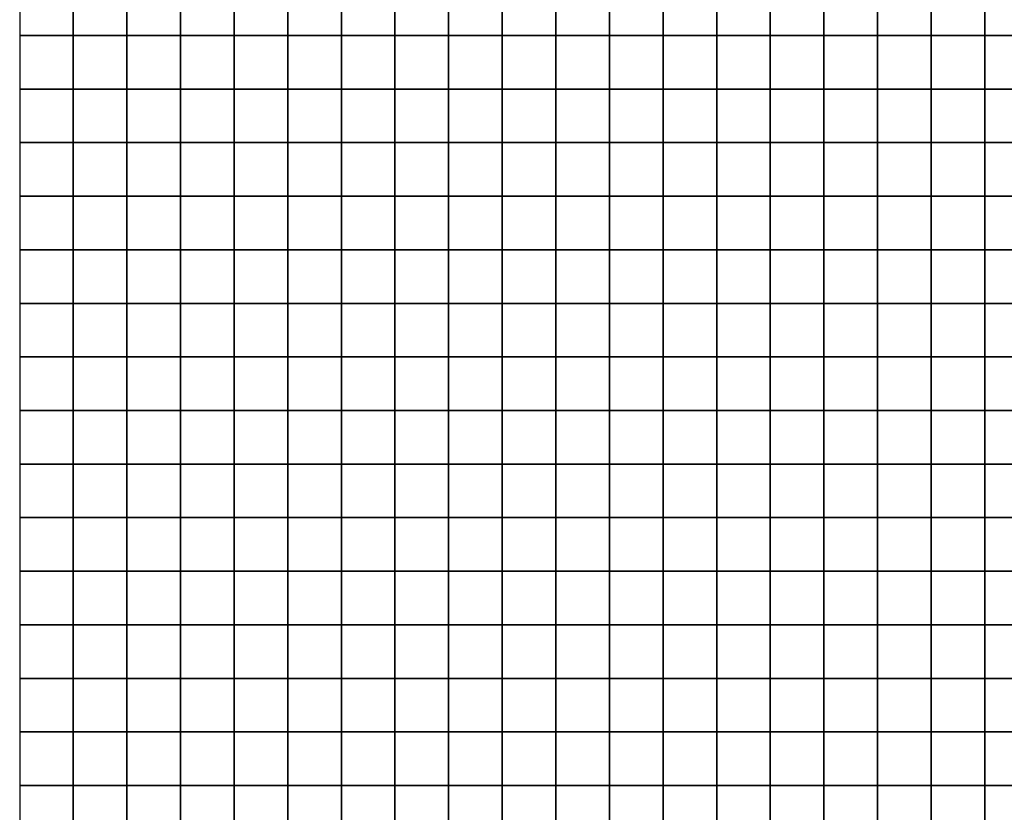
# Model space of a CAD drawing. Units: metres. Extents: x 0 to 19.6, y 0 to 19.3.
# Drawn here: x 0 to 1.8, y 16.4 to 17.8 of the extents above; entities that cross this region are included whole.
import ezdxf

# ---------------------------------------------------------------- set-up
doc = ezdxf.new("R2010")
doc.units = ezdxf.units.M

msp = doc.modelspace()

# ---------------------------------------------------------------- linework, layer by layer
at = {"layer": 'data reduced gear sample'}
for points in [[(0, 17.9, 0.025), (0, 17.8, 0.025), (0.1, 17.8, 0.025), (0.1, 17.9, 0.025)], [(0.1, 17.9, 0.025), (0.1, 17.8, 0.025), (0.2, 17.8, 0.025), (0.2, 17.9, 0.025)], [(0.2, 17.9, 0.025), (0.2, 17.8, 0.025), (0.3, 17.8, 0.025), (0.3, 17.9, 0.025)], [(0.3, 17.9, 0.025), (0.3, 17.8, 0.025), (0.4, 17.8, 0.025), (0.4, 17.9, 0.025)], [(0.4, 17.9, 0.025), (0.4, 17.8, 0.025), (0.5, 17.8, 0.025), (0.5, 17.9, 0.025)], [(0.5, 17.9, 0.025), (0.5, 17.8, 0.025), (0.6, 17.8, 0.025), (0.6, 17.9, 0.025)], [(0.6, 17.9, 0.025), (0.6, 17.8, 0.025), (0.7, 17.8, 0.025), (0.7, 17.9, 0.025)], [(0.7, 17.9, 0.025), (0.7, 17.8, 0.025), (0.8, 17.8, 0.025), (0.8, 17.9, 0.025)], [(0.8, 17.9, 0.025), (0.8, 17.8, 0.025), (0.9, 17.8, 0.025), (0.9, 17.9, 0.025)], [(0.9, 17.9, 0.025), (0.9, 17.8, 0.025), (1, 17.8, 0.025), (1, 17.9, 0.025)], [(1, 17.9, 0.025), (1, 17.8, 0.025), (1.1, 17.8, 0.025), (1.1, 17.9, 0.025)], [(1.1, 17.9, 0.025), (1.1, 17.8, 0.025), (1.2, 17.8, 0.025), (1.2, 17.9, 0.025)], [(1.2, 17.9, 0.025), (1.2, 17.8, 0.025), (1.3, 17.8, 0.025), (1.3, 17.9, 0.025)], [(1.3, 17.9, 0.025), (1.3, 17.8, 0.025), (1.4, 17.8, 0.025), (1.4, 17.9, 0.025)], [(1.4, 17.9, 0.025), (1.4, 17.8, 0.025), (1.5, 17.8, 0.025), (1.5, 17.9, 0.025)], [(1.5, 17.9, 0.025), (1.5, 17.8, 0.025), (1.6, 17.8, 0.025), (1.6, 17.9, 0.025)], [(1.6, 17.9, 0.025), (1.6, 17.8, 0.025), (1.7, 17.8, 0.025), (1.7, 17.9, 0.025)], [(1.7, 17.9, 0.025), (1.7, 17.8, 0.025), (1.8, 17.8, 0.025), (1.8, 17.9, 0.025)], [(1.8, 17.9, 0.025), (1.8, 17.8, 0.025), (1.9, 17.8, 0.025), (1.9, 17.9, 0.025)], [(0, 17.8, 0.025), (0, 17.7, 0.025), (0.1, 17.7, 0.025), (0.1, 17.8, 0.025)], [(0.1, 17.8, 0.025), (0.1, 17.7, 0.025), (0.2, 17.7, 0.025), (0.2, 17.8, 0.025)], [(0.2, 17.8, 0.025), (0.2, 17.7, 0.025), (0.3, 17.7, 0.025), (0.3, 17.8, 0.025)], [(0.3, 17.8, 0.025), (0.3, 17.7, 0.025), (0.4, 17.7, 0.025), (0.4, 17.8, 0.025)], [(0.4, 17.8, 0.025), (0.4, 17.7, 0.025), (0.5, 17.7, 0.025), (0.5, 17.8, 0.025)], [(0.5, 17.8, 0.025), (0.5, 17.7, 0.025), (0.6, 17.7, 0.025), (0.6, 17.8, 0.025)], [(0.6, 17.8, 0.025), (0.6, 17.7, 0.025), (0.7, 17.7, 0.025), (0.7, 17.8, 0.025)], [(0.7, 17.8, 0.025), (0.7, 17.7, 0.025), (0.8, 17.7, 0.025), (0.8, 17.8, 0.025)], [(0.8, 17.8, 0.025), (0.8, 17.7, 0.025), (0.9, 17.7, 0.025), (0.9, 17.8, 0.025)], [(0.9, 17.8, 0.025), (0.9, 17.7, 0.025), (1, 17.7, 0.025), (1, 17.8, 0.025)], [(1, 17.8, 0.025), (1, 17.7, 0.025), (1.1, 17.7, 0.025), (1.1, 17.8, 0.025)], [(1.1, 17.8, 0.025), (1.1, 17.7, 0.025), (1.2, 17.7, 0.025), (1.2, 17.8, 0.025)], [(1.2, 17.8, 0.025), (1.2, 17.7, 0.025), (1.3, 17.7, 0.025), (1.3, 17.8, 0.025)], [(1.3, 17.8, 0.025), (1.3, 17.7, 0.025), (1.4, 17.7, 0.025), (1.4, 17.8, 0.025)], [(1.4, 17.8, 0.025), (1.4, 17.7, 0.025), (1.5, 17.7, 0.025), (1.5, 17.8, 0.025)], [(1.5, 17.8, 0.025), (1.5, 17.7, 0.025), (1.6, 17.7, 0.025), (1.6, 17.8, 0.025)], [(1.6, 17.8, 0.025), (1.6, 17.7, 0.025), (1.7, 17.7, 0.025), (1.7, 17.8, 0.025)], [(1.7, 17.8, 0.025), (1.7, 17.7, 0.025), (1.8, 17.7, 0.025), (1.8, 17.8, 0.025)], [(1.8, 17.8, 0.025), (1.8, 17.7, 0.025), (1.9, 17.7, 0.025), (1.9, 17.8, 0.025)], [(0, 17.7, 0.025), (0, 17.6, 0.025), (0.1, 17.6, 0.025), (0.1, 17.7, 0.025)], [(0.1, 17.7, 0.025), (0.1, 17.6, 0.025), (0.2, 17.6, 0.025), (0.2, 17.7, 0.025)], [(0.2, 17.7, 0.025), (0.2, 17.6, 0.025), (0.3, 17.6, 0.025), (0.3, 17.7, 0.025)], [(0.3, 17.7, 0.025), (0.3, 17.6, 0.025), (0.4, 17.6, 0.025), (0.4, 17.7, 0.025)], [(0.4, 17.7, 0.025), (0.4, 17.6, 0.025), (0.5, 17.6, 0.025), (0.5, 17.7, 0.025)], [(0.5, 17.7, 0.025), (0.5, 17.6, 0.025), (0.6, 17.6, 0.025), (0.6, 17.7, 0.025)], [(0.6, 17.7, 0.025), (0.6, 17.6, 0.025), (0.7, 17.6, 0.025), (0.7, 17.7, 0.025)], [(0.7, 17.7, 0.025), (0.7, 17.6, 0.025), (0.8, 17.6, 0.025), (0.8, 17.7, 0.025)], [(0.8, 17.7, 0.025), (0.8, 17.6, 0.025), (0.9, 17.6, 0.025), (0.9, 17.7, 0.025)], [(0.9, 17.7, 0.025), (0.9, 17.6, 0.025), (1, 17.6, 0.025), (1, 17.7, 0.025)], [(1, 17.7, 0.025), (1, 17.6, 0.025), (1.1, 17.6, 0.025), (1.1, 17.7, 0.025)], [(1.1, 17.7, 0.025), (1.1, 17.6, 0.025), (1.2, 17.6, 0.025), (1.2, 17.7, 0.025)], [(1.2, 17.7, 0.025), (1.2, 17.6, 0.025), (1.3, 17.6, 0.025), (1.3, 17.7, 0.025)], [(1.3, 17.7, 0.025), (1.3, 17.6, 0.025), (1.4, 17.6, 0.025), (1.4, 17.7, 0.025)], [(1.4, 17.7, 0.025), (1.4, 17.6, 0.025), (1.5, 17.6, 0.025), (1.5, 17.7, 0.025)], [(1.5, 17.7, 0.025), (1.5, 17.6, 0.025), (1.6, 17.6, 0.025), (1.6, 17.7, 0.025)], [(1.6, 17.7, 0.025), (1.6, 17.6, 0.025), (1.7, 17.6, 0.025), (1.7, 17.7, 0.025)], [(1.7, 17.7, 0.025), (1.7, 17.6, 0.025), (1.8, 17.6, 0.025), (1.8, 17.7, 0.025)], [(1.8, 17.7, 0.025), (1.8, 17.6, 0.025), (1.9, 17.6, 0.025), (1.9, 17.7, 0.025)], [(0, 17.6, 0.025), (0, 17.5, 0.025), (0.1, 17.5, 0.025), (0.1, 17.6, 0.025)], [(0.1, 17.6, 0.025), (0.1, 17.5, 0.025), (0.2, 17.5, 0.025), (0.2, 17.6, 0.025)], [(0.2, 17.6, 0.025), (0.2, 17.5, 0.025), (0.3, 17.5, 0.025), (0.3, 17.6, 0.025)], [(0.3, 17.6, 0.025), (0.3, 17.5, 0.025), (0.4, 17.5, 0.025), (0.4, 17.6, 0.025)], [(0.4, 17.6, 0.025), (0.4, 17.5, 0.025), (0.5, 17.5, 0.025), (0.5, 17.6, 0.025)], [(0.5, 17.6, 0.025), (0.5, 17.5, 0.025), (0.6, 17.5, 0.025), (0.6, 17.6, 0.025)], [(0.6, 17.6, 0.025), (0.6, 17.5, 0.025), (0.7, 17.5, 0.025), (0.7, 17.6, 0.025)], [(0.7, 17.6, 0.025), (0.7, 17.5, 0.025), (0.8, 17.5, 0.025), (0.8, 17.6, 0.025)], [(0.8, 17.6, 0.025), (0.8, 17.5, 0.025), (0.9, 17.5, 0.025), (0.9, 17.6, 0.025)], [(0.9, 17.6, 0.025), (0.9, 17.5, 0.025), (1, 17.5, 0.025), (1, 17.6, 0.025)], [(1, 17.6, 0.025), (1, 17.5, 0.025), (1.1, 17.5, 0.025), (1.1, 17.6, 0.025)], [(1.1, 17.6, 0.025), (1.1, 17.5, 0.025), (1.2, 17.5, 0.025), (1.2, 17.6, 0.025)], [(1.2, 17.6, 0.025), (1.2, 17.5, 0.025), (1.3, 17.5, 0.025), (1.3, 17.6, 0.025)], [(1.3, 17.6, 0.025), (1.3, 17.5, 0.025), (1.4, 17.5, 0.025), (1.4, 17.6, 0.025)], [(1.4, 17.6, 0.025), (1.4, 17.5, 0.025), (1.5, 17.5, 0.025), (1.5, 17.6, 0.025)], [(1.5, 17.6, 0.025), (1.5, 17.5, 0.025), (1.6, 17.5, 0.025), (1.6, 17.6, 0.025)], [(1.6, 17.6, 0.025), (1.6, 17.5, 0.025), (1.7, 17.5, 0.025), (1.7, 17.6, 0.025)], [(1.7, 17.6, 0.025), (1.7, 17.5, 0.025), (1.8, 17.5, 0.025), (1.8, 17.6, 0.025)], [(1.8, 17.6, 0.025), (1.8, 17.5, 0.025), (1.9, 17.5, 0.025), (1.9, 17.6, 0.025)], [(0, 17.5, 0.025), (0, 17.4, 0.025), (0.1, 17.4, 0.025), (0.1, 17.5, 0.025)], [(0.1, 17.5, 0.025), (0.1, 17.4, 0.025), (0.2, 17.4, 0.025), (0.2, 17.5, 0.025)], [(0.2, 17.5, 0.025), (0.2, 17.4, 0.025), (0.3, 17.4, 0.025), (0.3, 17.5, 0.025)], [(0.3, 17.5, 0.025), (0.3, 17.4, 0.025), (0.4, 17.4, 0.025), (0.4, 17.5, 0.025)], [(0.4, 17.5, 0.025), (0.4, 17.4, 0.025), (0.5, 17.4, 0.025), (0.5, 17.5, 0.025)], [(0.5, 17.5, 0.025), (0.5, 17.4, 0.025), (0.6, 17.4, 0.025), (0.6, 17.5, 0.025)], [(0.6, 17.5, 0.025), (0.6, 17.4, 0.025), (0.7, 17.4, 0.025), (0.7, 17.5, 0.025)], [(0.7, 17.5, 0.025), (0.7, 17.4, 0.025), (0.8, 17.4, 0.025), (0.8, 17.5, 0.025)], [(0.8, 17.5, 0.025), (0.8, 17.4, 0.025), (0.9, 17.4, 0.025), (0.9, 17.5, 0.025)], [(0.9, 17.5, 0.025), (0.9, 17.4, 0.025), (1, 17.4, 0.025), (1, 17.5, 0.025)], [(1, 17.5, 0.025), (1, 17.4, 0.025), (1.1, 17.4, 0.025), (1.1, 17.5, 0.025)], [(1.1, 17.5, 0.025), (1.1, 17.4, 0.025), (1.2, 17.4, 0.025), (1.2, 17.5, 0.025)], [(1.2, 17.5, 0.025), (1.2, 17.4, 0.025), (1.3, 17.4, 0.025), (1.3, 17.5, 0.025)], [(1.3, 17.5, 0.025), (1.3, 17.4, 0.025), (1.4, 17.4, 0.025), (1.4, 17.5, 0.025)], [(1.4, 17.5, 0.025), (1.4, 17.4, 0.025), (1.5, 17.4, 0.025), (1.5, 17.5, 0.025)], [(1.5, 17.5, 0.025), (1.5, 17.4, 0.025), (1.6, 17.4, 0.025), (1.6, 17.5, 0.025)], [(1.6, 17.5, 0.025), (1.6, 17.4, 0.025), (1.7, 17.4, 0.025), (1.7, 17.5, 0.025)], [(1.7, 17.5, 0.025), (1.7, 17.4, 0.025), (1.8, 17.4, 0.025), (1.8, 17.5, 0.025)], [(1.8, 17.5, 0.025), (1.8, 17.4, 0.025), (1.9, 17.4, 0.025), (1.9, 17.5, 0.025)], [(0, 17.4, 0.025), (0, 17.3, 0.025), (0.1, 17.3, 0.025), (0.1, 17.4, 0.025)], [(0.1, 17.4, 0.025), (0.1, 17.3, 0.025), (0.2, 17.3, 0.025), (0.2, 17.4, 0.025)], [(0.2, 17.4, 0.025), (0.2, 17.3, 0.025), (0.3, 17.3, 0.025), (0.3, 17.4, 0.025)], [(0.3, 17.4, 0.025), (0.3, 17.3, 0.025), (0.4, 17.3, 0.025), (0.4, 17.4, 0.025)], [(0.4, 17.4, 0.025), (0.4, 17.3, 0.025), (0.5, 17.3, 0.025), (0.5, 17.4, 0.025)], [(0.5, 17.4, 0.025), (0.5, 17.3, 0.025), (0.6, 17.3, 0.025), (0.6, 17.4, 0.025)], [(0.6, 17.4, 0.025), (0.6, 17.3, 0.025), (0.7, 17.3, 0.025), (0.7, 17.4, 0.025)], [(0.7, 17.4, 0.025), (0.7, 17.3, 0.025), (0.8, 17.3, 0.025), (0.8, 17.4, 0.025)], [(0.8, 17.4, 0.025), (0.8, 17.3, 0.025), (0.9, 17.3, 0.025), (0.9, 17.4, 0.025)], [(0.9, 17.4, 0.025), (0.9, 17.3, 0.025), (1, 17.3, 0.025), (1, 17.4, 0.025)], [(1, 17.4, 0.025), (1, 17.3, 0.025), (1.1, 17.3, 0.025), (1.1, 17.4, 0.025)], [(1.1, 17.4, 0.025), (1.1, 17.3, 0.025), (1.2, 17.3, 0.025), (1.2, 17.4, 0.025)], [(1.2, 17.4, 0.025), (1.2, 17.3, 0.025), (1.3, 17.3, 0.025), (1.3, 17.4, 0.025)], [(1.3, 17.4, 0.025), (1.3, 17.3, 0.025), (1.4, 17.3, 0.025), (1.4, 17.4, 0.025)], [(1.4, 17.4, 0.025), (1.4, 17.3, 0.025), (1.5, 17.3, 0.025), (1.5, 17.4, 0.025)], [(1.5, 17.4, 0.025), (1.5, 17.3, 0.025), (1.6, 17.3, 0.025), (1.6, 17.4, 0.025)], [(1.6, 17.4, 0.025), (1.6, 17.3, 0.025), (1.7, 17.3, 0.025), (1.7, 17.4, 0.025)], [(1.7, 17.4, 0.025), (1.7, 17.3, 0.025), (1.8, 17.3, 0.025), (1.8, 17.4, 0.025)], [(1.8, 17.4, 0.025), (1.8, 17.3, 0.025), (1.9, 17.3, 0.025), (1.9, 17.4, 0.025)], [(0, 17.3, 0.025), (0, 17.2, 0.025), (0.1, 17.2, 0.025), (0.1, 17.3, 0.025)], [(0.1, 17.3, 0.025), (0.1, 17.2, 0.025), (0.2, 17.2, 0.025), (0.2, 17.3, 0.025)], [(0.2, 17.3, 0.025), (0.2, 17.2, 0.025), (0.3, 17.2, 0.025), (0.3, 17.3, 0.025)], [(0.3, 17.3, 0.025), (0.3, 17.2, 0.025), (0.4, 17.2, 0.025), (0.4, 17.3, 0.025)], [(0.4, 17.3, 0.025), (0.4, 17.2, 0.025), (0.5, 17.2, 0.025), (0.5, 17.3, 0.025)], [(0.5, 17.3, 0.025), (0.5, 17.2, 0.025), (0.6, 17.2, 0.025), (0.6, 17.3, 0.025)], [(0.6, 17.3, 0.025), (0.6, 17.2, 0.025), (0.7, 17.2, 0.025), (0.7, 17.3, 0.025)], [(0.7, 17.3, 0.025), (0.7, 17.2, 0.025), (0.8, 17.2, 0.025), (0.8, 17.3, 0.025)], [(0.8, 17.3, 0.025), (0.8, 17.2, 0.025), (0.9, 17.2, 0.025), (0.9, 17.3, 0.025)], [(0.9, 17.3, 0.025), (0.9, 17.2, 0.025), (1, 17.2, 0.025), (1, 17.3, 0.025)], [(1, 17.3, 0.025), (1, 17.2, 0.025), (1.1, 17.2, 0.025), (1.1, 17.3, 0.025)], [(1.1, 17.3, 0.025), (1.1, 17.2, 0.025), (1.2, 17.2, 0.025), (1.2, 17.3, 0.025)], [(1.2, 17.3, 0.025), (1.2, 17.2, 0.025), (1.3, 17.2, 0.025), (1.3, 17.3, 0.025)], [(1.3, 17.3, 0.025), (1.3, 17.2, 0.025), (1.4, 17.2, 0.025), (1.4, 17.3, 0.025)], [(1.4, 17.3, 0.025), (1.4, 17.2, 0.025), (1.5, 17.2, 0.025), (1.5, 17.3, 0.025)], [(1.5, 17.3, 0.025), (1.5, 17.2, 0.025), (1.6, 17.2, 0.025), (1.6, 17.3, 0.025)], [(1.6, 17.3, 0.025), (1.6, 17.2, 0.025), (1.7, 17.2, 0.025), (1.7, 17.3, 0.025)], [(1.7, 17.3, 0.025), (1.7, 17.2, 0.025), (1.8, 17.2, 0.025), (1.8, 17.3, 0.025)], [(1.8, 17.3, 0.025), (1.8, 17.2, 0.025), (1.9, 17.2, 0.025), (1.9, 17.3, 0.025)], [(0, 17.2, 0.025), (0, 17.1, 0.025), (0.1, 17.1, 0.025), (0.1, 17.2, 0.025)], [(0.1, 17.2, 0.025), (0.1, 17.1, 0.025), (0.2, 17.1, 0.025), (0.2, 17.2, 0.025)], [(0.2, 17.2, 0.025), (0.2, 17.1, 0.025), (0.3, 17.1, 0.025), (0.3, 17.2, 0.025)], [(0.3, 17.2, 0.025), (0.3, 17.1, 0.025), (0.4, 17.1, 0.025), (0.4, 17.2, 0.025)], [(0.4, 17.2, 0.025), (0.4, 17.1, 0.025), (0.5, 17.1, 0.025), (0.5, 17.2, 0.025)], [(0.5, 17.2, 0.025), (0.5, 17.1, 0.025), (0.6, 17.1, 0.025), (0.6, 17.2, 0.025)], [(0.6, 17.2, 0.025), (0.6, 17.1, 0.025), (0.7, 17.1, 0.025), (0.7, 17.2, 0.025)], [(0.7, 17.2, 0.025), (0.7, 17.1, 0.025), (0.8, 17.1, 0.025), (0.8, 17.2, 0.025)], [(0.8, 17.2, 0.025), (0.8, 17.1, 0.025), (0.9, 17.1, 0.025), (0.9, 17.2, 0.025)], [(0.9, 17.2, 0.025), (0.9, 17.1, 0.025), (1, 17.1, 0.025), (1, 17.2, 0.025)], [(1, 17.2, 0.025), (1, 17.1, 0.025), (1.1, 17.1, 0.025), (1.1, 17.2, 0.025)], [(1.1, 17.2, 0.025), (1.1, 17.1, 0.025), (1.2, 17.1, 0.025), (1.2, 17.2, 0.025)], [(1.2, 17.2, 0.025), (1.2, 17.1, 0.025), (1.3, 17.1, 0.025), (1.3, 17.2, 0.025)], [(1.3, 17.2, 0.025), (1.3, 17.1, 0.025), (1.4, 17.1, 0.025), (1.4, 17.2, 0.025)], [(1.4, 17.2, 0.025), (1.4, 17.1, 0.025), (1.5, 17.1, 0.025), (1.5, 17.2, 0.025)], [(1.5, 17.2, 0.025), (1.5, 17.1, 0.025), (1.6, 17.1, 0.025), (1.6, 17.2, 0.025)], [(1.6, 17.2, 0.025), (1.6, 17.1, 0.025), (1.7, 17.1, 0.025), (1.7, 17.2, 0.025)], [(1.7, 17.2, 0.025), (1.7, 17.1, 0.025), (1.8, 17.1, 0.025), (1.8, 17.2, 0.025)], [(1.8, 17.2, 0.025), (1.8, 17.1, 0.025), (1.9, 17.1, 0.025), (1.9, 17.2, 0.025)], [(0, 17.1, 0.025), (0, 17, 0.025), (0.1, 17, 0.025), (0.1, 17.1, 0.025)], [(0.1, 17.1, 0.025), (0.1, 17, 0.025), (0.2, 17, 0.025), (0.2, 17.1, 0.025)], [(0.2, 17.1, 0.025), (0.2, 17, 0.025), (0.3, 17, 0.025), (0.3, 17.1, 0.025)], [(0.3, 17.1, 0.025), (0.3, 17, 0.025), (0.4, 17, 0.025), (0.4, 17.1, 0.025)], [(0.4, 17.1, 0.025), (0.4, 17, 0.025), (0.5, 17, 0.025), (0.5, 17.1, 0.025)], [(0.5, 17.1, 0.025), (0.5, 17, 0.025), (0.6, 17, 0.025), (0.6, 17.1, 0.025)], [(0.6, 17.1, 0.025), (0.6, 17, 0.025), (0.7, 17, 0.025), (0.7, 17.1, 0.025)], [(0.7, 17.1, 0.025), (0.7, 17, 0.025), (0.8, 17, 0.025), (0.8, 17.1, 0.025)], [(0.8, 17.1, 0.025), (0.8, 17, 0.025), (0.9, 17, 0.025), (0.9, 17.1, 0.025)], [(0.9, 17.1, 0.025), (0.9, 17, 0.025), (1, 17, 0.025), (1, 17.1, 0.025)], [(1, 17.1, 0.025), (1, 17, 0.025), (1.1, 17, 0.025), (1.1, 17.1, 0.025)], [(1.1, 17.1, 0.025), (1.1, 17, 0.025), (1.2, 17, 0.025), (1.2, 17.1, 0.025)], [(1.2, 17.1, 0.025), (1.2, 17, 0.025), (1.3, 17, 0.025), (1.3, 17.1, 0.025)], [(1.3, 17.1, 0.025), (1.3, 17, 0.025), (1.4, 17, 0.025), (1.4, 17.1, 0.025)], [(1.4, 17.1, 0.025), (1.4, 17, 0.025), (1.5, 17, 0.025), (1.5, 17.1, 0.025)], [(1.5, 17.1, 0.025), (1.5, 17, 0.025), (1.6, 17, 0.025), (1.6, 17.1, 0.025)], [(1.6, 17.1, 0.025), (1.6, 17, 0.025), (1.7, 17, 0.025), (1.7, 17.1, 0.025)], [(1.7, 17.1, 0.025), (1.7, 17, 0.025), (1.8, 17, 0.025), (1.8, 17.1, 0.025)], [(1.8, 17.1, 0.025), (1.8, 17, 0.025), (1.9, 17, 0.025), (1.9, 17.1, 0.025)], [(0, 17, 0.025), (0, 16.9, 0.025), (0.1, 16.9, 0.025), (0.1, 17, 0.025)], [(0.1, 17, 0.025), (0.1, 16.9, 0.025), (0.2, 16.9, 0.025), (0.2, 17, 0.025)], [(0.2, 17, 0.025), (0.2, 16.9, 0.025), (0.3, 16.9, 0.025), (0.3, 17, 0.025)], [(0.3, 17, 0.025), (0.3, 16.9, 0.025), (0.4, 16.9, 0.025), (0.4, 17, 0.025)], [(0.4, 17, 0.025), (0.4, 16.9, 0.025), (0.5, 16.9, 0.025), (0.5, 17, 0.025)], [(0.5, 17, 0.025), (0.5, 16.9, 0.025), (0.6, 16.9, 0.025), (0.6, 17, 0.025)], [(0.6, 17, 0.025), (0.6, 16.9, 0.025), (0.7, 16.9, 0.025), (0.7, 17, 0.025)], [(0.7, 17, 0.025), (0.7, 16.9, 0.025), (0.8, 16.9, 0.025), (0.8, 17, 0.025)], [(0.8, 17, 0.025), (0.8, 16.9, 0.025), (0.9, 16.9, 0.025), (0.9, 17, 0.025)], [(0.9, 17, 0.025), (0.9, 16.9, 0.025), (1, 16.9, 0.025), (1, 17, 0.025)], [(1, 17, 0.025), (1, 16.9, 0.025), (1.1, 16.9, 0.025), (1.1, 17, 0.025)], [(1.1, 17, 0.025), (1.1, 16.9, 0.025), (1.2, 16.9, 0.025), (1.2, 17, 0.025)], [(1.2, 17, 0.025), (1.2, 16.9, 0.025), (1.3, 16.9, 0.025), (1.3, 17, 0.025)], [(1.3, 17, 0.025), (1.3, 16.9, 0.025), (1.4, 16.9, 0.025), (1.4, 17, 0.025)], [(1.4, 17, 0.025), (1.4, 16.9, 0.025), (1.5, 16.9, 0.025), (1.5, 17, 0.025)], [(1.5, 17, 0.025), (1.5, 16.9, 0.025), (1.6, 16.9, 0.025), (1.6, 17, 0.025)], [(1.6, 17, 0.025), (1.6, 16.9, 0.025), (1.7, 16.9, 0.025), (1.7, 17, 0.025)], [(1.7, 17, 0.025), (1.7, 16.9, 0.025), (1.8, 16.9, 0.025), (1.8, 17, 0.025)], [(1.8, 17, 0.025), (1.8, 16.9, 0.025), (1.9, 16.9, 0.025), (1.9, 17, 0.025)], [(0, 16.9, 0.025), (0, 16.8, 0.025), (0.1, 16.8, 0.025), (0.1, 16.9, 0.025)], [(0.1, 16.9, 0.025), (0.1, 16.8, 0.025), (0.2, 16.8, 0.025), (0.2, 16.9, 0.025)], [(0.2, 16.9, 0.025), (0.2, 16.8, 0.025), (0.3, 16.8, 0.025), (0.3, 16.9, 0.025)], [(0.3, 16.9, 0.025), (0.3, 16.8, 0.025), (0.4, 16.8, 0.025), (0.4, 16.9, 0.025)], [(0.4, 16.9, 0.025), (0.4, 16.8, 0.025), (0.5, 16.8, 0.025), (0.5, 16.9, 0.025)], [(0.5, 16.9, 0.025), (0.5, 16.8, 0.025), (0.6, 16.8, 0.025), (0.6, 16.9, 0.025)], [(0.6, 16.9, 0.025), (0.6, 16.8, 0.025), (0.7, 16.8, 0.025), (0.7, 16.9, 0.025)], [(0.7, 16.9, 0.025), (0.7, 16.8, 0.025), (0.8, 16.8, 0.025), (0.8, 16.9, 0.025)], [(0.8, 16.9, 0.025), (0.8, 16.8, 0.025), (0.9, 16.8, 0.025), (0.9, 16.9, 0.025)], [(0.9, 16.9, 0.025), (0.9, 16.8, 0.025), (1, 16.8, 0.025), (1, 16.9, 0.025)], [(1, 16.9, 0.025), (1, 16.8, 0.025), (1.1, 16.8, 0.025), (1.1, 16.9, 0.025)], [(1.1, 16.9, 0.025), (1.1, 16.8, 0.025), (1.2, 16.8, 0.025), (1.2, 16.9, 0.025)], [(1.2, 16.9, 0.025), (1.2, 16.8, 0.025), (1.3, 16.8, 0.025), (1.3, 16.9, 0.025)], [(1.3, 16.9, 0.025), (1.3, 16.8, 0.025), (1.4, 16.8, 0.025), (1.4, 16.9, 0.025)], [(1.4, 16.9, 0.025), (1.4, 16.8, 0.025), (1.5, 16.8, 0.025), (1.5, 16.9, 0.025)], [(1.5, 16.9, 0.025), (1.5, 16.8, 0.025), (1.6, 16.8, 0.025), (1.6, 16.9, 0.025)], [(1.6, 16.9, 0.025), (1.6, 16.8, 0.025), (1.7, 16.8, 0.025), (1.7, 16.9, 0.025)], [(1.7, 16.9, 0.025), (1.7, 16.8, 0.025), (1.8, 16.8, 0.025), (1.8, 16.9, 0.025)], [(1.8, 16.9, 0.025), (1.8, 16.8, 0.025), (1.9, 16.8, 0.025), (1.9, 16.9, 0.025)], [(0, 16.8, 0.025), (0, 16.7, 0.025), (0.1, 16.7, 0.025), (0.1, 16.8, 0.025)], [(0.1, 16.8, 0.025), (0.1, 16.7, 0.025), (0.2, 16.7, 0.025), (0.2, 16.8, 0.025)], [(0.2, 16.8, 0.025), (0.2, 16.7, 0.025), (0.3, 16.7, 0.025), (0.3, 16.8, 0.025)], [(0.3, 16.8, 0.025), (0.3, 16.7, 0.025), (0.4, 16.7, 0.025), (0.4, 16.8, 0.025)], [(0.4, 16.8, 0.025), (0.4, 16.7, 0.025), (0.5, 16.7, 0.025), (0.5, 16.8, 0.025)], [(0.5, 16.8, 0.025), (0.5, 16.7, 0.025), (0.6, 16.7, 0.025), (0.6, 16.8, 0.025)], [(0.6, 16.8, 0.025), (0.6, 16.7, 0.025), (0.7, 16.7, 0.025), (0.7, 16.8, 0.025)], [(0.7, 16.8, 0.025), (0.7, 16.7, 0.025), (0.8, 16.7, 0.025), (0.8, 16.8, 0.025)], [(0.8, 16.8, 0.025), (0.8, 16.7, 0.025), (0.9, 16.7, 0.025), (0.9, 16.8, 0.025)], [(0.9, 16.8, 0.025), (0.9, 16.7, 0.025), (1, 16.7, 0.025), (1, 16.8, 0.025)], [(1, 16.8, 0.025), (1, 16.7, 0.025), (1.1, 16.7, 0.025), (1.1, 16.8, 0.025)], [(1.1, 16.8, 0.025), (1.1, 16.7, 0.025), (1.2, 16.7, 0.025), (1.2, 16.8, 0.025)], [(1.2, 16.8, 0.025), (1.2, 16.7, 0.025), (1.3, 16.7, 0.025), (1.3, 16.8, 0.025)], [(1.3, 16.8, 0.025), (1.3, 16.7, 0.025), (1.4, 16.7, 0.025), (1.4, 16.8, 0.025)], [(1.4, 16.8, 0.025), (1.4, 16.7, 0.025), (1.5, 16.7, 0.025), (1.5, 16.8, 0.025)], [(1.5, 16.8, 0.025), (1.5, 16.7, 0.025), (1.6, 16.7, 0.025), (1.6, 16.8, 0.025)], [(1.6, 16.8, 0.025), (1.6, 16.7, 0.025), (1.7, 16.7, 0.025), (1.7, 16.8, 0.025)], [(1.7, 16.8, 0.025), (1.7, 16.7, 0.025), (1.8, 16.7, 0.025), (1.8, 16.8, 0.025)], [(1.8, 16.8, 0.025), (1.8, 16.7, 0.025), (1.9, 16.7, 0.025), (1.9, 16.8, 0.025)], [(0, 16.7, 0.025), (0, 16.6, 0.025), (0.1, 16.6, 0.025), (0.1, 16.7, 0.025)], [(0.1, 16.7, 0.025), (0.1, 16.6, 0.025), (0.2, 16.6, 0.025), (0.2, 16.7, 0.025)], [(0.2, 16.7, 0.025), (0.2, 16.6, 0.025), (0.3, 16.6, 0.025), (0.3, 16.7, 0.025)], [(0.3, 16.7, 0.025), (0.3, 16.6, 0.025), (0.4, 16.6, 0.025), (0.4, 16.7, 0.025)], [(0.4, 16.7, 0.025), (0.4, 16.6, 0.025), (0.5, 16.6, 0.025), (0.5, 16.7, 0.025)], [(0.5, 16.7, 0.025), (0.5, 16.6, 0.025), (0.6, 16.6, 0.025), (0.6, 16.7, 0.025)], [(0.6, 16.7, 0.025), (0.6, 16.6, 0.025), (0.7, 16.6, 0.025), (0.7, 16.7, 0.025)], [(0.7, 16.7, 0.025), (0.7, 16.6, 0.025), (0.8, 16.6, 0.025), (0.8, 16.7, 0.025)], [(0.8, 16.7, 0.025), (0.8, 16.6, 0.025), (0.9, 16.6, 0.025), (0.9, 16.7, 0.025)], [(0.9, 16.7, 0.025), (0.9, 16.6, 0.025), (1, 16.6, 0.025), (1, 16.7, 0.025)], [(1, 16.7, 0.025), (1, 16.6, 0.025), (1.1, 16.6, 0.025), (1.1, 16.7, 0.025)], [(1.1, 16.7, 0.025), (1.1, 16.6, 0.025), (1.2, 16.6, 0.025), (1.2, 16.7, 0.025)], [(1.2, 16.7, 0.025), (1.2, 16.6, 0.025), (1.3, 16.6, 0.025), (1.3, 16.7, 0.025)], [(1.3, 16.7, 0.025), (1.3, 16.6, 0.025), (1.4, 16.6, 0.025), (1.4, 16.7, 0.025)], [(1.4, 16.7, 0.025), (1.4, 16.6, 0.025), (1.5, 16.6, 0.025), (1.5, 16.7, 0.025)], [(1.5, 16.7, 0.025), (1.5, 16.6, 0.025), (1.6, 16.6, 0.025), (1.6, 16.7, 0.025)], [(1.6, 16.7, 0.025), (1.6, 16.6, 0.025), (1.7, 16.6, 0.025), (1.7, 16.7, 0.025)], [(1.7, 16.7, 0.025), (1.7, 16.6, 0.025), (1.8, 16.6, 0.025), (1.8, 16.7, 0.025)], [(1.8, 16.7, 0.025), (1.8, 16.6, 0.025), (1.9, 16.6, 0.025), (1.9, 16.7, 0.025)], [(0, 16.6, 0.025), (0, 16.5, 0.025), (0.1, 16.5, 0.025), (0.1, 16.6, 0.025)], [(0.1, 16.6, 0.025), (0.1, 16.5, 0.025), (0.2, 16.5, 0.025), (0.2, 16.6, 0.025)], [(0.2, 16.6, 0.025), (0.2, 16.5, 0.025), (0.3, 16.5, 0.025), (0.3, 16.6, 0.025)], [(0.3, 16.6, 0.025), (0.3, 16.5, 0.025), (0.4, 16.5, 0.025), (0.4, 16.6, 0.025)], [(0.4, 16.6, 0.025), (0.4, 16.5, 0.025), (0.5, 16.5, 0.025), (0.5, 16.6, 0.025)], [(0.5, 16.6, 0.025), (0.5, 16.5, 0.025), (0.6, 16.5, 0.025), (0.6, 16.6, 0.025)], [(0.6, 16.6, 0.025), (0.6, 16.5, 0.025), (0.7, 16.5, 0.025), (0.7, 16.6, 0.025)], [(0.7, 16.6, 0.025), (0.7, 16.5, 0.025), (0.8, 16.5, 0.025), (0.8, 16.6, 0.025)], [(0.8, 16.6, 0.025), (0.8, 16.5, 0.025), (0.9, 16.5, 0.025), (0.9, 16.6, 0.025)], [(0.9, 16.6, 0.025), (0.9, 16.5, 0.025), (1, 16.5, 0.025), (1, 16.6, 0.025)], [(1, 16.6, 0.025), (1, 16.5, 0.025), (1.1, 16.5, 0.025), (1.1, 16.6, 0.025)], [(1.1, 16.6, 0.025), (1.1, 16.5, 0.025), (1.2, 16.5, 0.025), (1.2, 16.6, 0.025)], [(1.2, 16.6, 0.025), (1.2, 16.5, 0.025), (1.3, 16.5, 0.025), (1.3, 16.6, 0.025)], [(1.3, 16.6, 0.025), (1.3, 16.5, 0.025), (1.4, 16.5, 0.025), (1.4, 16.6, 0.025)], [(1.4, 16.6, 0.025), (1.4, 16.5, 0.025), (1.5, 16.5, 0.025), (1.5, 16.6, 0.025)], [(1.5, 16.6, 0.025), (1.5, 16.5, 0.025), (1.6, 16.5, 0.025), (1.6, 16.6, 0.025)], [(1.6, 16.6, 0.025), (1.6, 16.5, 0.025), (1.7, 16.5, 0.025), (1.7, 16.6, 0.025)], [(1.7, 16.6, 0.025), (1.7, 16.5, 0.025), (1.8, 16.5, 0.025), (1.8, 16.6, 0.025)], [(1.8, 16.6, 0.025), (1.8, 16.5, 0.025), (1.9, 16.5, 0.025), (1.9, 16.6, 0.025)], [(0, 16.5, 0.025), (0, 16.4, 0.025), (0.1, 16.4, 0.025), (0.1, 16.5, 0.025)], [(0.1, 16.5, 0.025), (0.1, 16.4, 0.025), (0.2, 16.4, 0.025), (0.2, 16.5, 0.025)], [(0.2, 16.5, 0.025), (0.2, 16.4, 0.025), (0.3, 16.4, 0.025), (0.3, 16.5, 0.025)], [(0.3, 16.5, 0.025), (0.3, 16.4, 0.025), (0.4, 16.4, 0.025), (0.4, 16.5, 0.025)], [(0.4, 16.5, 0.025), (0.4, 16.4, 0.025), (0.5, 16.4, 0.025), (0.5, 16.5, 0.025)], [(0.5, 16.5, 0.025), (0.5, 16.4, 0.025), (0.6, 16.4, 0.025), (0.6, 16.5, 0.025)], [(0.6, 16.5, 0.025), (0.6, 16.4, 0.025), (0.7, 16.4, 0.025), (0.7, 16.5, 0.025)], [(0.7, 16.5, 0.025), (0.7, 16.4, 0.025), (0.8, 16.4, 0.025), (0.8, 16.5, 0.025)], [(0.8, 16.5, 0.025), (0.8, 16.4, 0.025), (0.9, 16.4, 0.025), (0.9, 16.5, 0.025)], [(0.9, 16.5, 0.025), (0.9, 16.4, 0.025), (1, 16.4, 0.025), (1, 16.5, 0.025)], [(1, 16.5, 0.025), (1, 16.4, 0.025), (1.1, 16.4, 0.025), (1.1, 16.5, 0.025)], [(1.1, 16.5, 0.025), (1.1, 16.4, 0.025), (1.2, 16.4, 0.025), (1.2, 16.5, 0.025)], [(1.2, 16.5, 0.025), (1.2, 16.4, 0.025), (1.3, 16.4, 0.025), (1.3, 16.5, 0.025)], [(1.3, 16.5, 0.025), (1.3, 16.4, 0.025), (1.4, 16.4, 0.025), (1.4, 16.5, 0.025)], [(1.4, 16.5, 0.025), (1.4, 16.4, 0.025), (1.5, 16.4, 0.025), (1.5, 16.5, 0.025)], [(1.5, 16.5, 0.025), (1.5, 16.4, 0.025), (1.6, 16.4, 0.025), (1.6, 16.5, 0.025)], [(1.6, 16.5, 0.025), (1.6, 16.4, 0.025), (1.7, 16.4, 0.025), (1.7, 16.5, 0.025)], [(1.7, 16.5, 0.025), (1.7, 16.4, 0.025), (1.8, 16.4, 0.025), (1.8, 16.5, 0.025)], [(1.8, 16.5, 0.025), (1.8, 16.4, 0.025), (1.9, 16.4, 0.025), (1.9, 16.5, 0.025)], [(0, 16.4, 0.025), (0, 16.3, 0.025), (0.1, 16.3, 0.025), (0.1, 16.4, 0.025)], [(0.1, 16.4, 0.025), (0.1, 16.3, 0.025), (0.2, 16.3, 0.025), (0.2, 16.4, 0.025)], [(0.2, 16.4, 0.025), (0.2, 16.3, 0.025), (0.3, 16.3, 0.025), (0.3, 16.4, 0.025)], [(0.3, 16.4, 0.025), (0.3, 16.3, 0.025), (0.4, 16.3, 0.025), (0.4, 16.4, 0.025)], [(0.4, 16.4, 0.025), (0.4, 16.3, 0.025), (0.5, 16.3, 0.025), (0.5, 16.4, 0.025)], [(0.5, 16.4, 0.025), (0.5, 16.3, 0.025), (0.6, 16.3, 0.025), (0.6, 16.4, 0.025)], [(0.6, 16.4, 0.025), (0.6, 16.3, 0.025), (0.7, 16.3, 0.025), (0.7, 16.4, 0.025)], [(0.7, 16.4, 0.025), (0.7, 16.3, 0.025), (0.8, 16.3, 0.025), (0.8, 16.4, 0.025)], [(0.8, 16.4, 0.025), (0.8, 16.3, 0.025), (0.9, 16.3, 0.025), (0.9, 16.4, 0.025)], [(0.9, 16.4, 0.025), (0.9, 16.3, 0.025), (1, 16.3, 0.025), (1, 16.4, 0.025)], [(1, 16.4, 0.025), (1, 16.3, 0.025), (1.1, 16.3, 0.025), (1.1, 16.4, 0.025)], [(1.1, 16.4, 0.025), (1.1, 16.3, 0.025), (1.2, 16.3, 0.025), (1.2, 16.4, 0.025)], [(1.2, 16.4, 0.025), (1.2, 16.3, 0.025), (1.3, 16.3, 0.025), (1.3, 16.4, 0.025)], [(1.3, 16.4, 0.025), (1.3, 16.3, 0.025), (1.4, 16.3, 0.025), (1.4, 16.4, 0.025)], [(1.4, 16.4, 0.025), (1.4, 16.3, 0.025), (1.5, 16.3, 0.025), (1.5, 16.4, 0.025)], [(1.5, 16.4, 0.025), (1.5, 16.3, 0.025), (1.6, 16.3, 0.025), (1.6, 16.4, 0.025)], [(1.6, 16.4, 0.025), (1.6, 16.3, 0.025), (1.7, 16.3, 0.025), (1.7, 16.4, 0.025)], [(1.7, 16.4, 0.025), (1.7, 16.3, 0.025), (1.8, 16.3, 0.025), (1.8, 16.4, 0.025)], [(1.8, 16.4, 0.025), (1.8, 16.3, 0.025), (1.9, 16.3, 0.025), (1.9, 16.4, 0.025)]]:
    msp.add_3dface(points, dxfattribs=at)

doc.saveas('drawing.dxf')
